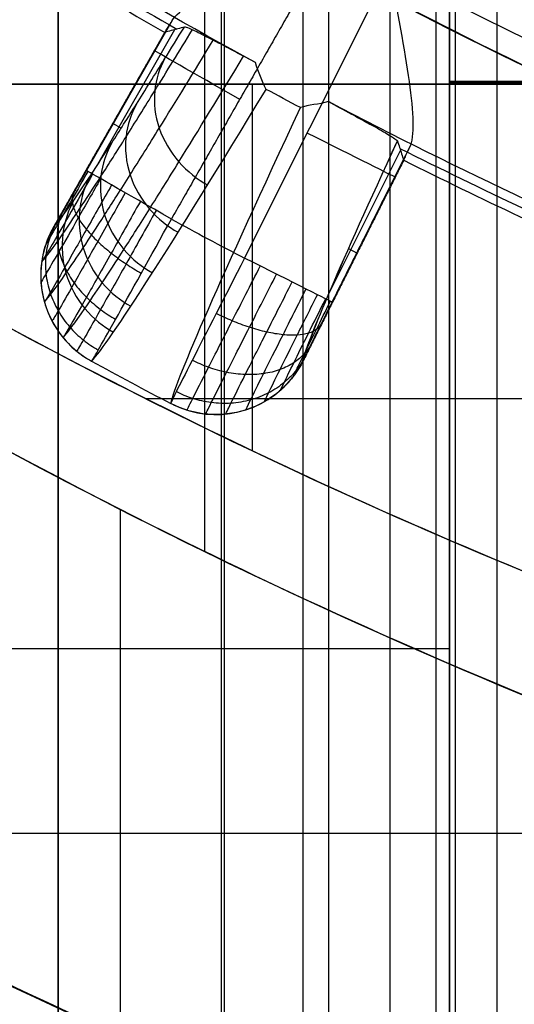
# Model space of a CAD drawing. Units: millimetres. Extents: x -17 to 16, y 0 to 565.
# Drawn here: x -8 to -7, y 9 to 12 of the extents above; entities that cross this region are included whole.
import ezdxf

# ---------------------------------------------------------------- set-up
doc = ezdxf.new("R2010")
doc.units = ezdxf.units.MM
doc.header["$MEASUREMENT"] = 0
doc.layers.add('2', color=7, linetype='Continuous')

msp = doc.modelspace()

# ---------------------------------------------------------------- linework, layer by layer
at = {"layer": '2', "extrusion": (0, -1, 0)}
for p, q in [((-8, 562.5, -17.1), (-8, 2.5, -17.1)), ((-7.4914, 69.3288, -17.7), (-7.4914, 2.5, -17.7)), ((-7.25, 69.0157, -16.5), (-7.25, 2.5, -16.5)), ((-7.1707, 68.9287, -18.3707), (-7.1707, 2.5, -18.3707)), ((-6.9828, 68.7487, -17.7), (-6.9828, 2.5, -17.7)), ((-6.7828, 68.592, -17.9), (-6.7828, 2.5, -17.9))]:
    msp.add_line(p, q, dxfattribs=at)
at = {"layer": '2', "extrusion": (1, 0, -2.34071e-14)}
for p, q in [((-6.6536, 9.1053, 26.1795), (-6.6536, 44.9585, 26.1795)), ((-6.8, 9.1053, 12.9202), (-6.8, 21.0358, 12.9202)), ((-7.55, 10.6647, -11.9349), (-7.55, 19.3216, -11.9349)), ((-12.3979, 12.1, -0.2884), (-4.6553, 12.1, -0.2884)), ((-7.4043, 10.9738, -1.3964), (-7.4043, 12.1, -1.3964)), ((-6.8, 12.1073, 1.8744), (-5.4, 12.1073, 1.8744)), ((-6.8, 12.1036, 0.9144), (-5.4, 12.1036, 0.9144)), ((-7.7326, 11.1346, -1.4021), (-5.4, 11.1346, -1.3614)), ((-7.8087, 9.178, -3.6273), (-7.8087, 10.7938, -3.6273)), ((-10.044, 10.3676, -0.0422), (-6.8, 10.3676, 0.0144)), ((-5.4, 9.8, -1.4179), (-9.0687, 9.8, -1.4563))]:
    msp.add_line(p, q, dxfattribs=at)
at = {"layer": '2', "extrusion": (0.136501, -0.99064, -3.19509e-15)}
for p, q in [((-7.4284, 11.5653, -4.5578), (-6.9851, 12.4511, -4.5578)), ((-7.6507, 12.2948, -4.8552), (-7.9136, 11.8343, -4.8552)), ((-7.6674, 12.2672, -4.9554), (-8.0003, 11.6842, -4.9554)), ((-7.6433, 12.2666, -6.3242), (-7.8835, 11.8459, -6.3242)), ((-7.8332, 11.9786, -5.0555), (-7.8317, 11.9777, -4.8552)), ((-7.807, 11.9644, -6.7638), (-7.8329, 11.9792, -5.0555)), ((-7.2371, 11.2753, -4.9558), (-6.9365, 11.8759, -4.9558)), ((-7.1671, 11.4625, -6.3244), (-6.9503, 11.8958, -6.3244)), ((-7.1097, 11.5947, -6.7722), (-7.0829, 11.5813, -5.056)), ((-7.0846, 11.5779, -5.056), (-7.0862, 11.5787, -4.8552)), ((-8.051, 11.4717, -5.0575), (-8.0509, 11.4718, -5.0524)), ((-7.4754, 11.0884, -5.0587), (-7.4754, 11.0885, -5.0527))]:
    msp.add_line(p, q, dxfattribs=at)
at = {"layer": '2'}
for centre, radius, start, end in [((0, 25.7156, -4.5578), 15.9816, 271.38861, 271.38861), ((0, 25.7156, -8.3578), 15.0672, 97.84542, 277.84542), ((0, 25.7156, -8.3578), 15.0672, 183.34542, 277.84542), ((0, 25.7156, -7.1578), 14.0895, 192.06643, 273.6244), ((0, 25.7156, -8.3578), 14.5957, 191.75337, 273.93738), ((0, 25.7156, -7.51), 14.0926, 192.39165, 273.29918), ((0, 25.7156, -5.4578), 14.7343, 214.09064, 277.84542), ((0, 25.7156, -6.3578), 14.7186, 214.18902, 277.84542), ((0, 26.5073, -11.9864), 19.0073, 216.80436, 270), ((0, 26.5073, -7.768), 19.0073, 216.80436, 270), ((0, 26.1273, -7.8105), 17.2073, 220.37466, 266.66838), ((0, 25.7156, -6.6253), 15.4639, 237.28283, 240.40918), ((0, 25.7156, -4.5578), 14.9913, 242.22868, 247.46215), ((0, 25.7156, -6.6253), 15.4639, 243.2839, 246.40918), ((0, 26.5073, -1.4106), 17.2073, 241.4553, 251.71032)]:
    msp.add_arc(centre, radius, start, end, dxfattribs=at)
at = {"layer": '2', "extrusion": (8.91799e-09, 1.20651e-08, 1)}
msp.add_arc((0, 25.7156, -7.8622), 14.0957, 192.70856, 272.98227, dxfattribs=at)
at = {"layer": '2', "extrusion": (-1.34968e-06, 8.15927e-07, 1)}
msp.add_arc((-0.0002, 25.7154, -5.0562), 15.491, 237.38312, 240.30771, dxfattribs=at)
at = {"layer": '2', "extrusion": (-0.495831, -0.868419, 1.16972e-14)}
msp.add_arc((-12.4401, -4.8578, -6.7762), 0.3, 90.0001, 179.5, dxfattribs=at)
at = {"layer": '2', "extrusion": (0.893724, -0.448305, -0.016709)}
msp.add_arc((13.2812, -4.7565, -11.7419), 6.7925, 184.18958, 211.62144, dxfattribs=at)
at = {"layer": '2', "extrusion": (-0.447519, -0.894275, 1.05597e-14)}
msp.add_arc((-11.8187, -4.8578, -7.4474), 0.3, 0.4994, 90, dxfattribs=at)
at = {"layer": '2', "extrusion": (0.893731, -0.448289, -0.016763)}
msp.add_arc((13.2931, -4.7525, -11.4384), 6.5049, 184.37592, 207.8045, dxfattribs=at)
at = {"layer": '2', "extrusion": (0.893793, -0.448146, -0.017303)}
msp.add_arc((13.2949, -4.7587, -11.4333), 6.5046, 184.37546, 207.79836, dxfattribs=at)
at = {"layer": '2', "extrusion": (1.42824e-06, -6.70694e-07, 1)}
msp.add_arc((-0.0001, 25.7154, -5.0562), 15.491, 243.38312, 246.30771, dxfattribs=at)
at = {"layer": '2', "extrusion": (-0.495831, -0.868419, 1.27609e-11)}
msp.add_arc((-12.4401, -4.8578, -6.3534), 0.3, 90, 179.5, dxfattribs=at)
at = {"layer": '2', "extrusion": (2.16028e-07, 4.03665e-07, 1)}
msp.add_arc((0, 25.7156, -4.5578), 15.9816, 241.38861, 242.30222, dxfattribs=at)
at = {"layer": '2', "extrusion": (0.011988, 0.003397, 0.999922)}
msp.add_arc((-7.6926, 11.5301, -5.1124), 0.3, 157.6707, 237.4892, dxfattribs=at)
at = {"layer": '2', "extrusion": (-0.447519, -0.894275, 8.82073e-12)}
msp.add_arc((-11.8187, -4.8578, -7.0183), 0.3, 0.5, 90, dxfattribs=at)
at = {"layer": '2', "extrusion": (0.000206824, -0.000110699, 1)}
msp.add_arc((0.0248, 25.7555, -5.0586), 16.5286, 241.36324, 242.31722, dxfattribs=at)
at = {"layer": '2', "extrusion": (-0.003823, 0.011859, 0.999922)}
msp.add_arc((-7.5356, 11.4445, -4.8945), 0.3, 244.3826, 321.7774, dxfattribs=at)
at = {"layer": '2'}
for points, degree in [([(-8, 2.5, -16.5), (-8, 36.75, -16.5), (-8, 71, -16.5)], 2), ([(-8, 71, -17.7), (-8, 36.75, -17.7), (-8, 2.5, -17.7)], 2), ([(-7.5, 69.3417, -18.7), (-7.5, 35.9208, -18.7), (-7.5, 2.5, -18.7)], 2), ([(-6.8414, 68.6316, -18.0414), (-6.8414, 35.5658, -18.0414), (-6.8414, 2.5, -18.0414)], 2), ([(-6.8, 44.9573, 25.826), (-6.8, 27.0313, 25.826), (-6.8, 9.1053, 25.826)], 2), ([(-14.1, 16.2642, -11.8205), (-13.3036, 15.1257, -11.8344), (-11.5327, 13.1678, -11.8654), (-8.4549, 10.9858, -11.9191), (-4.9826, 9.5103, -11.9797), (-2.3869, 9.0298, -12.025), (-1, 8.9491, -12.0492)], 3), ([(0, 7.5, -3.709), (-1.5862, 7.5, -3.6924), (-4.5646, 7.8873, -3.6612), (-8.5803, 9.371, -3.6192), (-12.1741, 11.6974, -3.5815), (-14.2686, 13.8502, -3.5596), (-15.2188, 15.1203, -3.5497)], 3), ([(-6.8, 12.1073, 2.8344), (-6.8, 13.6073, 2.8344), (-6.8, 15.1073, 2.8344)], 2), ([(-1, 8.9491, -3.6986), (-2.2238, 9.0203, -3.6858), (-4.5465, 9.4136, -3.6614), (-7.7203, 10.6264, -3.6282), (-10.6005, 12.4289, -3.598), (-12.3138, 14.0458, -3.5801), (-13.108, 14.9796, -3.5718)], 3), ([(-7.3953, 12.1659, -8.1949), (-7.7941, 12.3835, -8.1949), (-8.1833, 12.6188, -8.1949), (-8.5613, 12.8707, -8.195)], 3), ([(-7.1619, 12.5458, -4.5578), (-7.4075, 12.1157, -4.5578), (-7.653, 11.6856, -4.5578)], 2), ([(-7.6735, 12.2584, -5.0562), (-7.6732, 12.2584, -5.0322), (-7.671, 12.2614, -4.9854), (-7.6634, 12.2736, -4.919), (-7.6554, 12.2868, -4.8762), (-7.6507, 12.2948, -4.8552)], 3), ([(-7.6131, 12.2749, -7.5933), (-7.6198, 12.2731, -7.3116), (-7.6332, 12.2694, -6.7481), (-7.6533, 12.2639, -5.9037), (-7.6667, 12.2602, -5.3389), (-7.6735, 12.2584, -5.0562)], 3), ([(-7.6735, 12.2584, -5.0562), (-7.8439, 11.96, -5.0557), (-8.0143, 11.6615, -5.0552)], 2), ([(-7.3625, 12.0836, -8.1197), (-7.3743, 12.1084, -8.1461), (-7.3856, 12.136, -8.1712), (-7.3953, 12.1659, -8.1949)], 3), ([(-6.8, 12.1, 0.0144), (-9.5989, 12.1, -0.0345), (-12.3979, 12.1, -0.0833)], 2), ([(-12.3979, 12.1, -0.0833), (-10.634, 10.5822, -0.0525), (-8.6581, 9.4272, -0.018), (-6.4702, 8.6351, 0.0202)], 3), ([(0, 7.5, -1.3614), (-2.3507, 7.5, -1.386), (-6.7403, 8.3408, -1.432), (-10.616, 10.5666, -1.4726), (-12.3979, 12.1, -1.4912)], 3), ([(-9.4085, 12.1, -1.4599), (-8.9924, 11.8283, -1.4558), (-8.1405, 11.3231, -1.4473), (-6.798, 10.6765, -1.434), (-5.8719, 10.3252, -1.4247), (-5.4, 10.1693, -1.42)], 3), ([(-9.4085, 12.1, -1.4313), (-7.4043, 12.1, -1.3964), (-5.4, 12.1, -1.3614)], 2), ([(-9.4085, 12.1, -1.4313), (-8.1563, 11.2822, -1.4095), (-6.8201, 10.6386, -1.3862), (-5.4, 10.1693, -1.3614)], 3), ([(-6.8, 12.1, 0.9144), (-6.8, 12.1036, 0.9144), (-6.8, 12.1073, 0.9144)], 2), ([(-6.8, 12.1073, 0.9144), (-6.8, 12.1073, 1.8744), (-6.8, 12.1073, 2.8344)], 2), ([(-5.4, 12.1036, 0.9144), (-6.1, 12.1055, 0.9144), (-6.8, 12.1073, 0.9144)], 2), ([(-5.4, 12.1069, 2.8344), (-6.1, 12.1071, 2.8344), (-6.8, 12.1073, 2.8344)], 2), ([(-5.4, 12.1036, 0.9144), (-5.8667, 12.1024, 0.9144), (-6.3333, 12.1012, 0.9144), (-6.8, 12.1, 0.9144)], 3), ([(-6.8, 9.1053, 0.0144), (-6.8, 10.6026, 0.0144), (-6.8, 12.1, 0.0144)], 2), ([(-6.8, 12.1, 0.0144), (-6.8, 12.1, 0.4644), (-6.8, 12.1, 0.9144)], 2), ([(-7.8976, 11.2494, -5.0558), (-7.8423, 11.3093, -6.1363), (-7.6572, 11.5981, -7.1966), (-7.3625, 12.0836, -8.1197)], 3), ([(-7.2567, 12.0276, -8.1205), (-7.292, 12.0461, -8.1202), (-7.3273, 12.0648, -8.12), (-7.3625, 12.0836, -8.1197)], 3), ([(-7.1713, 12.0459, -8.1948), (-7.2009, 12.0376, -8.1719), (-7.2329, 12.0356, -8.1504), (-7.2567, 12.0276, -8.1205)], 3), ([(-5.9384, 11.4671, -8.1949), (-6.3576, 11.6418, -8.1949), (-6.7691, 11.835, -8.1949), (-7.1713, 12.0459, -8.1948)], 3), ([(-6.9228, 11.9052, -4.8552), (-7.0415, 11.6682, -4.8552), (-7.1601, 11.4311, -4.8552)], 2), ([(-6.9228, 11.9052, -4.8552), (-6.9268, 11.8969, -4.8762), (-6.9334, 11.8829, -4.919), (-6.9393, 11.8698, -4.9854), (-6.9406, 11.8663, -5.0322), (-6.9404, 11.8661, -5.0562)], 3), ([(-6.9404, 11.8661, -5.0562), (-7.0944, 11.5588, -5.0563), (-7.2483, 11.2516, -5.0564)], 2), ([(-7.9088, 11.8316, -4.8009), (-7.9252, 11.8029, -4.8008), (-7.9581, 11.7455, -4.8143), (-8.0006, 11.672, -4.8694), (-8.0291, 11.6234, -4.9533), (-8.0368, 11.6112, -5.0195), (-8.0372, 11.611, -5.053)], 3), ([(-7.9136, 11.8343, -4.8552), (-7.9273, 11.8103, -4.8552), (-7.9525, 11.7663, -4.8659), (-7.9856, 11.7091, -4.9096), (-8.008, 11.671, -4.9749), (-8.0139, 11.6616, -5.0264), (-8.0143, 11.6615, -5.0552)], 3), ([(-7.7482, 11.7399, -4.5785), (-7.7785, 11.6856, -4.5783), (-7.8394, 11.5771, -4.6034), (-7.9179, 11.4378, -4.707), (-7.9705, 11.3453, -4.8649), (-7.9843, 11.3219, -4.9895), (-7.9849, 11.3215, -5.0527)], 3), ([(-7.1601, 11.4311, -4.8552), (-7.1728, 11.4058, -4.8552), (-7.1958, 11.3597, -4.8664), (-7.2258, 11.299, -4.9128), (-7.2445, 11.2605, -4.9783), (-7.2482, 11.2521, -5.0283), (-7.2483, 11.2516, -5.0564)], 3)]:
    msp.add_open_spline(points, degree=degree, dxfattribs=at)
for points, weights in [([(-14.2896, 22.7425, -8.3578), (-11.6968, 10.2803, -8.3578), (1.0023, 11.1544, -8.3578)], [1, 0.753653535759, 1]), ([(2.0134, 11.1037, -4.5578), (-7.0911, 9.8492, -4.5578), (-12.2294, 17.4691, -4.5578)], [1, 0.848727896206, 0.999999927868])]:
    msp.add_rational_spline(points, weights, degree=2, dxfattribs=at)
for points, knots in [([(-7.6507, 12.2948, -4.8552), (-7.6316, 12.3267, -4.7713), (-7.5687, 12.3643, -4.6949), (-7.3932, 12.4488, -4.5885), (-7.2803, 12.4957, -4.5578), (-7.1619, 12.5458, -4.5578)], [0, 0, 0, 0, 0.498793, 0.498793, 1, 1, 1, 1]), ([(-6.9851, 12.4511, -4.5578), (-6.9611, 12.3248, -4.5578), (-6.9374, 12.2049, -4.5885), (-6.9104, 12.012, -4.6949), (-6.9068, 11.9388, -4.7713), (-6.9228, 11.9052, -4.8552)], [-1, -1, -1, -1, -0.498737, -0.498737, 0, 0, 0, 0]), ([(-8.0143, 11.6615, -5.0552), (-8.0006, 11.6764, -5.3135), (-7.9683, 11.7193, -5.7036), (-7.9015, 11.818, -6.2191), (-7.8377, 11.916, -6.6113), (-7.762, 12.0352, -6.9953), (-7.6861, 12.1566, -7.3211), (-7.634, 12.241, -7.5177), (-7.6131, 12.2749, -7.5933)], [-1, -1, -1, -1, -0.707452, -0.554768, -0.402084, -0.2494, -0.096716, 0, 0, 0, 0]), ([(-7.3953, 12.1659, -8.1949), (-7.4439, 12.1919, -8.1701), (-7.4594, 12.2001, -8.145), (-7.4966, 12.2196, -8.0949), (-7.5107, 12.227, -8.0698), (-7.5463, 12.2453, -7.9946), (-7.5627, 12.2536, -7.9444), (-7.6002, 12.2717, -7.794), (-7.6107, 12.2756, -7.6936), (-7.6131, 12.2749, -7.5933)], [-1, -1, -1, -1, -0.8750209, -0.8750209, -0.7500153, -0.7500153, -0.5000086, -0.5000086, 0, 0, 0, 0]), ([(-8.0509, 11.5541, -5.0566), (-8.037, 11.5691, -5.3217), (-8.0042, 11.6127, -5.7204), (-7.9359, 11.7137, -6.2471), (-7.871, 11.8134, -6.6459), (-7.794, 11.9346, -7.0366), (-7.7014, 12.0829, -7.4336), (-7.6294, 12.1997, -7.6956), (-7.5884, 12.2668, -7.8335)], [0.043629, 0.043629, 0.043629, 0.043629, 0.865626, 1.290776, 1.715927, 2.141078, 2.566228, 3.058054, 3.058054, 3.058054, 3.058054]), ([(-8.0425, 11.4311, -5.058), (-8.0284, 11.4463, -5.3289), (-7.995, 11.4906, -5.7355), (-7.9256, 11.5935, -6.272), (-7.8597, 11.6949, -6.677), (-7.7815, 11.818, -7.0737), (-7.6745, 11.9895, -7.5325), (-7.5846, 12.1359, -7.85), (-7.5247, 12.2343, -8.0398)], [0.038452, 0.038452, 0.038452, 0.038452, 0.865626, 1.290776, 1.715927, 2.141078, 2.566228, 3.243131, 3.243131, 3.243131, 3.243131]), ([(-7.9853, 11.3219, -5.0586), (-7.9711, 11.3372, -5.333), (-7.9375, 11.382, -5.7445), (-7.8673, 11.4862, -6.2872), (-7.8009, 11.5886, -6.6962), (-7.722, 11.7129, -7.0968), (-7.6059, 11.8993, -7.5954), (-7.5042, 12.0655, -7.9482), (-7.4315, 12.1853, -8.1706)], [0.035865, 0.035865, 0.035865, 0.035865, 0.865626, 1.290776, 1.715927, 2.141078, 2.566228, 3.359175, 3.359175, 3.359175, 3.359175]), ([(-7.6736, 12.177, -7.3643), (-7.6893, 12.149, -7.3797), (-7.712, 12.082, -7.4126), (-7.6987, 11.9627, -7.4578), (-7.6348, 11.855, -7.4854), (-7.5731, 11.8073, -7.4892), (-7.542, 11.7901, -7.4884)], [0.0360928, 0.0360928, 0.0360928, 0.0360928, 0.1559726, 0.2758832, 0.3957938, 0.515596, 0.515596, 0.515596, 0.515596]), ([(-7.7602, 12.0384, -6.9931), (-7.7763, 12.0097, -7.0065), (-7.8001, 11.9409, -7.035), (-7.7882, 11.8193, -7.074), (-7.7251, 11.7101, -7.0977), (-7.6634, 11.6622, -7.1008), (-7.6323, 11.645, -7.1)], [0.0361456, 0.0361456, 0.0361456, 0.0361456, 0.1559726, 0.2758832, 0.3957938, 0.5156474, 0.5156474, 0.5156474, 0.5156474]), ([(-7.1713, 12.0459, -8.1948), (-7.1221, 12.0196, -8.1698), (-7.1071, 12.0114, -8.1447), (-7.0701, 11.9913, -8.0946), (-7.0561, 11.9837, -8.0696), (-7.021, 11.9642, -7.9944), (-7.005, 11.9551, -7.9443), (-6.969, 11.9339, -7.7938), (-6.9605, 11.9277, -7.6935), (-6.9596, 11.9253, -7.5932)], [-1, -1, -1, -1, -0.875018, -0.875018, -0.750013, -0.750013, -0.500007, -0.500007, 0, 0, 0, 0]), ([(-7.8357, 11.9196, -6.6099), (-7.8523, 11.8902, -6.6211), (-7.8769, 11.82, -6.6452), (-7.8663, 11.6963, -6.6778), (-7.8038, 11.5859, -6.6975), (-7.7422, 11.5377, -6.6999), (-7.711, 11.5205, -6.6991)], [0.0361984, 0.0361984, 0.0361984, 0.0361984, 0.1559726, 0.2758832, 0.3957938, 0.5156988, 0.5156988, 0.5156988, 0.5156988]), ([(-6.9596, 11.9253, -7.5932), (-6.9575, 11.9187, -7.3115), (-6.9532, 11.9056, -6.748), (-6.9469, 11.8858, -5.9037), (-6.9426, 11.8727, -5.3389), (-6.9404, 11.8661, -5.0562)], [-0.9999752, -0.9999752, -0.9999752, -0.9999752, -0.6666667, -0.3333334, 0, 0, 0, 0]), ([(-7.8946, 11.8235, -4.7454), (-7.9145, 11.7885, -4.7453), (-7.9545, 11.7184, -4.7615), (-8.0063, 11.6286, -4.8286), (-8.0411, 11.569, -4.9309), (-8.0504, 11.554, -5.0117), (-8.0509, 11.5538, -5.0527)], [0.0719898, 0.0719898, 0.0719898, 0.0719898, 0.2719129, 0.4718359, 0.6717589, 0.8716819, 0.8716819, 0.8716819, 0.8716819]), ([(-7.8994, 11.8218, -6.2186), (-7.9164, 11.7918, -6.2277), (-7.9417, 11.7204, -6.2471), (-7.9321, 11.5951, -6.2733), (-7.8702, 11.4835, -6.2889), (-7.8086, 11.4353, -6.2905), (-7.7774, 11.4181, -6.2898)], [0.0362513, 0.0362513, 0.0362513, 0.0362513, 0.1559726, 0.2758832, 0.3957938, 0.5157501, 0.5157501, 0.5157501, 0.5157501]), ([(-7.8702, 11.8096, -4.6921), (-7.8935, 11.7684, -4.6919), (-7.9403, 11.6862, -4.7108), (-8.0008, 11.5806, -4.7894), (-8.0416, 11.5105, -4.9095), (-8.0525, 11.4927, -5.0044), (-8.053, 11.4924, -5.0525)], [0.0719898, 0.0719898, 0.0719898, 0.0719898, 0.2719129, 0.4718359, 0.6717589, 0.871834, 0.871834, 0.871834, 0.871834]), ([(-7.8363, 11.7902, -4.6446), (-7.8626, 11.7436, -4.6443), (-7.9153, 11.6504, -4.6657), (-7.9836, 11.5307, -4.7547), (-8.0295, 11.4512, -4.8905), (-8.0417, 11.431, -4.9979), (-8.0423, 11.4307, -5.0524)], [0.0719898, 0.0719898, 0.0719898, 0.0719898, 0.2719129, 0.4718359, 0.6717589, 0.8716819, 0.8716819, 0.8716819, 0.8716819]), ([(-7.7947, 11.7665, -4.6061), (-7.8234, 11.7154, -4.6058), (-7.8809, 11.6133, -4.6293), (-7.9552, 11.4821, -4.7267), (-8.0051, 11.395, -4.8754), (-8.0183, 11.3729, -4.9929), (-8.0189, 11.3725, -5.0525)], [0.0719898, 0.0719898, 0.0719898, 0.0719898, 0.2719129, 0.4718359, 0.6717589, 0.8717819, 0.8717819, 0.8717819, 0.8717819]), ([(-7.9514, 11.7683, -4.8705), (-7.9546, 11.7624, -4.8542), (-7.9585, 11.7486, -4.8203), (-7.955, 11.7218, -4.7683), (-7.9405, 11.6898, -4.7183), (-7.9151, 11.654, -4.6738), (-7.8801, 11.6168, -4.6379), (-7.8379, 11.5805, -4.6126), (-7.7918, 11.5472, -4.5984), (-7.7606, 11.528, -4.5958), (-7.7453, 11.5193, -4.596)], [0.0362512, 0.0362512, 0.0362512, 0.0362512, 0.0961526, 0.1560892, 0.2160257, 0.2759623, 0.3358988, 0.3958354, 0.4557719, 0.5154191, 0.5154191, 0.5154191, 0.5154191]), ([(-7.9507, 11.7459, -5.8235), (-7.9679, 11.7155, -5.8304), (-7.9939, 11.6433, -5.8451), (-7.985, 11.5166, -5.8648), (-7.9235, 11.4042, -5.8762), (-7.862, 11.3558, -5.8771), (-7.8307, 11.3387, -5.8764)], [0.0363041, 0.0363041, 0.0363041, 0.0363041, 0.1559726, 0.2758832, 0.3957938, 0.5158015, 0.5158015, 0.5158015, 0.5158015]), ([(-7.9838, 11.7123, -4.9132), (-7.9899, 11.7014, -4.9005), (-7.9998, 11.6772, -4.8744), (-8.0053, 11.6344, -4.8342), (-7.9996, 11.5869, -4.7956), (-7.9817, 11.5372, -4.7614), (-7.9527, 11.4888, -4.7339), (-7.9145, 11.4445, -4.7146), (-7.8705, 11.4068, -4.704), (-7.8395, 11.3867, -4.7023), (-7.824, 11.378, -4.7026)], [0.0362278, 0.0362278, 0.0362278, 0.0362278, 0.0961526, 0.1560892, 0.2160257, 0.2759623, 0.3358988, 0.3958354, 0.4557719, 0.5156972, 0.5156972, 0.5156972, 0.5156972]), ([(-7.6998, 11.7123, -4.5627), (-7.7312, 11.6561, -4.5626), (-7.7939, 11.5438, -4.5888), (-7.8746, 11.3999, -4.6961), (-7.9285, 11.3046, -4.8592), (-7.9425, 11.2804, -4.9879), (-7.9431, 11.28, -5.053)], [0.0719898, 0.0719898, 0.0719898, 0.0719898, 0.2719129, 0.4718359, 0.6717589, 0.8716819, 0.8716819, 0.8716819, 0.8716819]), ([(-8.0057, 11.6751, -4.9773), (-8.0138, 11.6608, -4.9704), (-8.0278, 11.6296, -4.956), (-8.0396, 11.5759, -4.9339), (-8.0397, 11.5179, -4.9128), (-8.027, 11.4589, -4.8941), (-8.0018, 11.4029, -4.8792), (-7.9664, 11.3534, -4.8689), (-7.9236, 11.3128, -4.8634), (-7.8927, 11.2924, -4.8628), (-7.8771, 11.2837, -4.863)], [0.0362044, 0.0362044, 0.0362044, 0.0362044, 0.0961526, 0.1560892, 0.2160257, 0.2759623, 0.3358988, 0.3958354, 0.4557719, 0.5156867, 0.5156867, 0.5156867, 0.5156867]), ([(-7.8976, 11.2494, -5.0558), (-7.8963, 11.2494, -4.924), (-7.8693, 11.2969, -4.7951), (-7.7793, 11.458, -4.6119), (-7.7163, 11.5715, -4.5579), (-7.653, 11.6856, -4.5578)], [0, 0, 0, 0, 0.499998, 0.499998, 1, 1, 1, 1]), ([(-8.0143, 11.6615, -5.0552), (-8.0241, 11.6443, -5.0551), (-8.0322, 11.626, -5.0535), (-8.0447, 11.5883, -5.0525), (-8.0491, 11.5688, -5.0528), (-8.0564, 11.5096, -5.0529), (-8.0532, 11.4692, -5.0526), (-8.0316, 11.3927, -5.0527), (-8.0131, 11.3567, -5.0531), (-7.9759, 11.31, -5.0531), (-7.9619, 11.2957, -5.0528), (-7.9315, 11.2702, -5.0539), (-7.9151, 11.2589, -5.0556), (-7.8976, 11.2494, -5.0558)], [-1, -1, -1, -1, -0.875005, -0.875005, -0.750003, -0.750003, -0.5, -0.5, -0.249997, -0.249997, -0.124995, -0.124995, 0, 0, 0, 0]), ([(-8.0143, 11.6615, -5.0552), (-8.0241, 11.6443, -5.0545), (-8.0323, 11.626, -5.0564), (-8.0448, 11.5883, -5.057), (-8.0492, 11.5688, -5.0566), (-8.0564, 11.5096, -5.0571), (-8.0533, 11.4692, -5.0578), (-8.0317, 11.3927, -5.0587), (-8.0131, 11.3566, -5.0588), (-7.976, 11.31, -5.0591), (-7.962, 11.2957, -5.0597), (-7.9316, 11.2701, -5.0585), (-7.9151, 11.2589, -5.0561), (-7.8976, 11.2494, -5.0558)], [0, 0, 0, 0, 0.124996, 0.124996, 0.249997, 0.249997, 0.5, 0.5, 0.750002, 0.750002, 0.875003, 0.875003, 1, 1, 1, 1]), ([(-7.4284, 11.5653, -4.5578), (-7.4886, 11.4483, -4.5579), (-7.5477, 11.3335, -4.6119), (-7.6313, 11.1695, -4.7956), (-7.6557, 11.1206, -4.9253), (-7.655, 11.1195, -5.0558)], [0, 0, 0, 0, 0.500001, 0.500001, 1, 1, 1, 1]), ([(-7.6049, 11.099, -5.0531), (-7.6049, 11.0997, -4.9885), (-7.5927, 11.1247, -4.8599), (-7.5432, 11.2224, -4.6962), (-7.4685, 11.3689, -4.5889), (-7.4098, 11.4834, -4.5626), (-7.3802, 11.5412, -4.5627)], [0.0716281, 0.0716281, 0.0716281, 0.0716281, 0.2716063, 0.4715284, 0.6714506, 0.8713727, 0.8713727, 0.8713727, 0.8713727]), ([(-7.5473, 11.0873, -5.0528), (-7.5473, 11.088, -4.9902), (-7.5355, 11.1124, -4.8656), (-7.4877, 11.2074, -4.7072), (-7.4156, 11.3495, -4.6035), (-7.359, 11.4604, -4.5783), (-7.3304, 11.5163, -4.5785)], [0.0715524, 0.0715524, 0.0715524, 0.0715524, 0.2716063, 0.4715284, 0.6714506, 0.8713727, 0.8713727, 0.8713727, 0.8713727]), ([(-7.4859, 11.0872, -5.0527), (-7.486, 11.0879, -4.9936), (-7.4749, 11.111, -4.8761), (-7.4301, 11.2009, -4.7268), (-7.3625, 11.3351, -4.6294), (-7.3093, 11.4397, -4.6058), (-7.2825, 11.4924, -4.606)], [0.0713547, 0.0713547, 0.0713547, 0.0713547, 0.2716063, 0.4715284, 0.6714506, 0.8713727, 0.8713727, 0.8713727, 0.8713727]), ([(-7.4246, 11.1001, -5.0526), (-7.4246, 11.1007, -4.9986), (-7.4147, 11.122, -4.8912), (-7.3739, 11.2043, -4.7548), (-7.3124, 11.3271, -4.6658), (-7.2641, 11.4227, -4.6443), (-7.2397, 11.4709, -4.6446)], [0.0713345, 0.0713345, 0.0713345, 0.0713345, 0.2716063, 0.4715284, 0.6714506, 0.8713727, 0.8713727, 0.8713727, 0.8713727]), ([(-7.3672, 11.1254, -5.0529), (-7.3673, 11.1259, -5.0051), (-7.3586, 11.1447, -4.9101), (-7.3229, 11.2176, -4.7895), (-7.2688, 11.3262, -4.7109), (-7.2262, 11.4108, -4.6919), (-7.2047, 11.4534, -4.6921)], [0.0709747, 0.0709747, 0.0709747, 0.0709747, 0.2716063, 0.4715284, 0.6714506, 0.8713727, 0.8713727, 0.8713727, 0.8713727]), ([(-7.3174, 11.1612, -5.0531), (-7.3175, 11.1616, -5.0124), (-7.3102, 11.1776, -4.9315), (-7.2799, 11.2397, -4.8287), (-7.234, 11.3323, -4.7615), (-7.1979, 11.4045, -4.7452), (-7.1796, 11.4409, -4.7454)], [0.0709539, 0.0709539, 0.0709539, 0.0709539, 0.2716063, 0.4715284, 0.6714506, 0.8713727, 0.8713727, 0.8713727, 0.8713727]), ([(-7.2774, 11.2043, -5.0535), (-7.2775, 11.2047, -5.0201), (-7.2716, 11.2177, -4.9538), (-7.2469, 11.2686, -4.8695), (-7.2095, 11.3444, -4.8143), (-7.1799, 11.4037, -4.8008), (-7.165, 11.4335, -4.8009)], [0.0706877, 0.0706877, 0.0706877, 0.0706877, 0.2716063, 0.4715284, 0.6714506, 0.8713727, 0.8713727, 0.8713727, 0.8713727]), ([(-7.1941, 11.3628, -4.8705), (-7.1973, 11.3568, -4.8542), (-7.2066, 11.3458, -4.8203), (-7.2309, 11.3339, -4.7683), (-7.2656, 11.3281, -4.7183), (-7.3095, 11.3293, -4.6738), (-7.3599, 11.3378, -4.638), (-7.4136, 11.3527, -4.6126), (-7.4668, 11.3726, -4.5985), (-7.5001, 11.3879, -4.5959), (-7.5158, 11.3958, -4.5961)], [0.0362044, 0.0362044, 0.0362044, 0.0362044, 0.0961333, 0.1560567, 0.21598, 0.2759033, 0.3358267, 0.39575, 0.4556734, 0.5153069, 0.5153069, 0.5153069, 0.5153069]), ([(-7.2227, 11.3049, -4.9132), (-7.2284, 11.2938, -4.9006), (-7.243, 11.2721, -4.8745), (-7.2756, 11.2437, -4.8343), (-7.3184, 11.2221, -4.7958), (-7.3696, 11.2094, -4.7616), (-7.4261, 11.2067, -4.7341), (-7.484, 11.2138, -4.7148), (-7.5398, 11.2295, -4.7043), (-7.5737, 11.2442, -4.7026), (-7.5895, 11.2523, -4.7029)], [0.0361934, 0.0361934, 0.0361934, 0.0361934, 0.0961333, 0.1560567, 0.21598, 0.2759033, 0.3358267, 0.39575, 0.4556734, 0.5155822, 0.5155822, 0.5155822, 0.5155822]), ([(-7.2483, 11.2516, -5.0564), (-7.2572, 11.2338, -5.0551), (-7.2678, 11.2169, -5.0555), (-7.2922, 11.1855, -5.0558), (-7.3059, 11.171, -5.0562), (-7.351, 11.1321, -5.0574), (-7.3863, 11.1122, -5.0581), (-7.4995, 11.0754, -5.0594), (-7.5847, 11.0826, -5.0618), (-7.655, 11.1195, -5.0558)], [-0.9998788, -0.9998788, -0.9998788, -0.9998788, -0.8748996, -0.8748996, -0.7499165, -0.7499165, -0.4999489, -0.4999489, 0, 0, 0, 0]), ([(-7.2483, 11.2516, -5.0564), (-7.2572, 11.2338, -5.0561), (-7.2678, 11.2169, -5.0541), (-7.2922, 11.1855, -5.0528), (-7.3059, 11.171, -5.0532), (-7.351, 11.1321, -5.0533), (-7.3863, 11.1123, -5.0529), (-7.4618, 11.0877, -5.0529), (-7.502, 11.0831, -5.0533), (-7.5613, 11.0881, -5.0533), (-7.5809, 11.0918, -5.053), (-7.6189, 11.1028, -5.054), (-7.6374, 11.1103, -5.0556), (-7.655, 11.1195, -5.0558)], [0.000131, 0.000131, 0.000131, 0.000131, 0.125106, 0.125106, 0.2500915, 0.2500915, 0.5000633, 0.5000633, 0.7500351, 0.7500351, 0.8750205, 0.8750205, 1, 1, 1, 1]), ([(-7.2415, 11.266, -4.9775), (-7.2489, 11.2513, -4.9706), (-7.2671, 11.2224, -4.9563), (-7.3053, 11.1828, -4.9343), (-7.3535, 11.1506, -4.9132), (-7.4096, 11.1284, -4.8946), (-7.4701, 11.1182, -4.8797), (-7.531, 11.1203, -4.8695), (-7.5885, 11.1333, -4.864), (-7.6227, 11.1477, -4.8634), (-7.6385, 11.1559, -4.8636)], [0.0361823, 0.0361823, 0.0361823, 0.0361823, 0.0961333, 0.1560567, 0.21598, 0.2759033, 0.3358267, 0.39575, 0.4556734, 0.5155706, 0.5155706, 0.5155706, 0.5155706])]:
    msp.add_open_spline(points, degree=3, knots=knots, dxfattribs=at)

doc.saveas('drawing.dxf')
